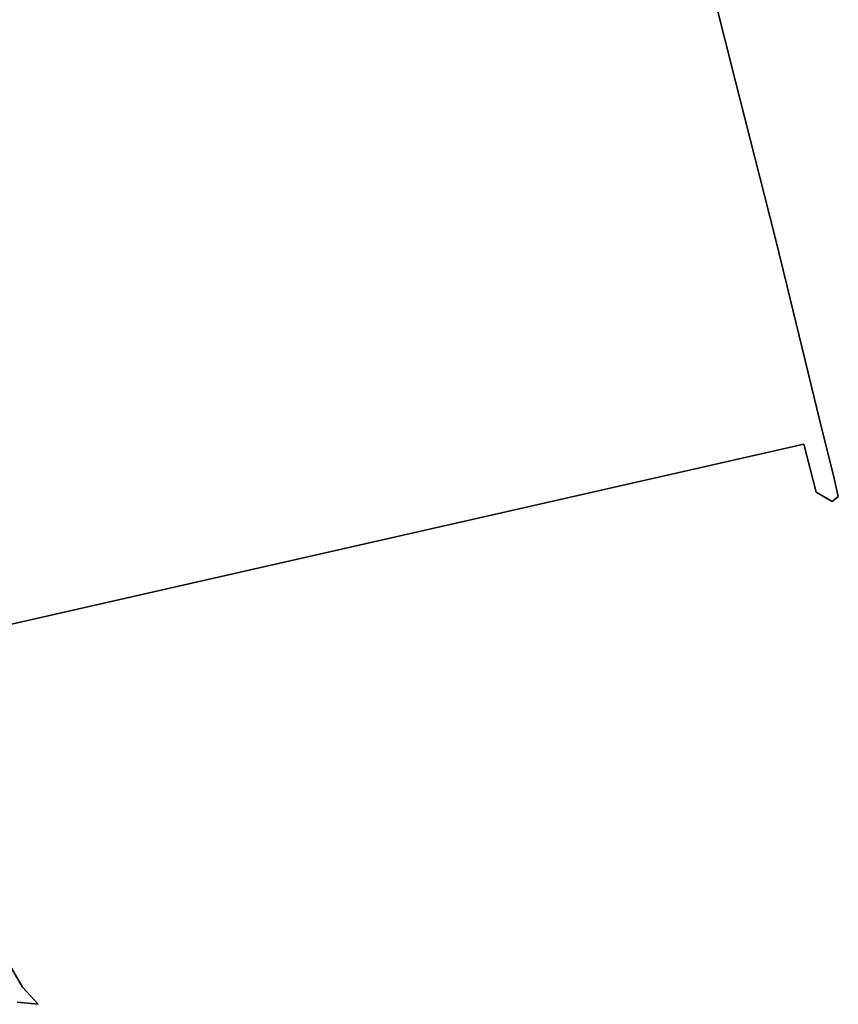
# Model space of a CAD drawing. Extents: x 32630438 to 32632575, y 6024145 to 6025691.
# Drawn here: x 32631072 to 32631254, y 6024329 to 6024548 of the extents above; entities that cross this region are included whole.
import ezdxf

# ---------------------------------------------------------------- set-up
doc = ezdxf.new("R2010")
doc.units = 0
doc.header["$MEASUREMENT"] = 0
doc.layers.add('11001-AxFlurstueck__L', color=242, linetype='Continuous', lineweight=25)
doc.layers.add('71001-AxKlassifizierungNachStrassenrecht_BundesautobahnBundesstraße_L', color=7, linetype='Continuous', lineweight=18, true_color=0x999999)

msp = doc.modelspace()

# ---------------------------------------------------------------- linework, layer by layer
at = {"layer": '11001-AxFlurstueck__L', "lineweight": 35}
for p, q in [((32631231.109, 6024534.438), (32631226.198, 6024553.842)), ((32631239.848, 6024499.876), (32631231.109, 6024534.438)), ((32631242.597, 6024488.655), (32631239.848, 6024499.876)), ((32631250.63, 6024455.864), (32631242.597, 6024488.655)), ((32631252.859, 6024446.783), (32631250.63, 6024455.864)), ((32631113.867, 6024423.606), (32631246.3, 6024453.699)), ((32631246.3, 6024453.699), (32631249.026, 6024443.037)), ((32631253.958, 6024442.116), (32631252.859, 6024446.783)), ((32631249.026, 6024443.037), (32631252.617, 6024440.959)), ((32631252.617, 6024440.959), (32631253.958, 6024442.116)), ((32631055.618, 6024410.369), (32631113.867, 6024423.606)), ((32631073.029, 6024333.237), (32631065.93, 6024345.533)), ((32631076.512, 6024329.462), (32631073.029, 6024333.237)), ((32631071.85, 6024329.914), (32631076.512, 6024329.462))]:
    msp.add_line(p, q, dxfattribs=at)
at = {"layer": '71001-AxKlassifizierungNachStrassenrecht_BundesautobahnBundesstraße_L', "lineweight": 18}
for p, q in [((32631073.029, 6024333.237), (32631065.93, 6024345.533)), ((32631076.512, 6024329.462), (32631073.029, 6024333.237)), ((32631071.85, 6024329.914), (32631076.512, 6024329.462))]:
    msp.add_line(p, q, dxfattribs=at)

doc.saveas('drawing.dxf')
